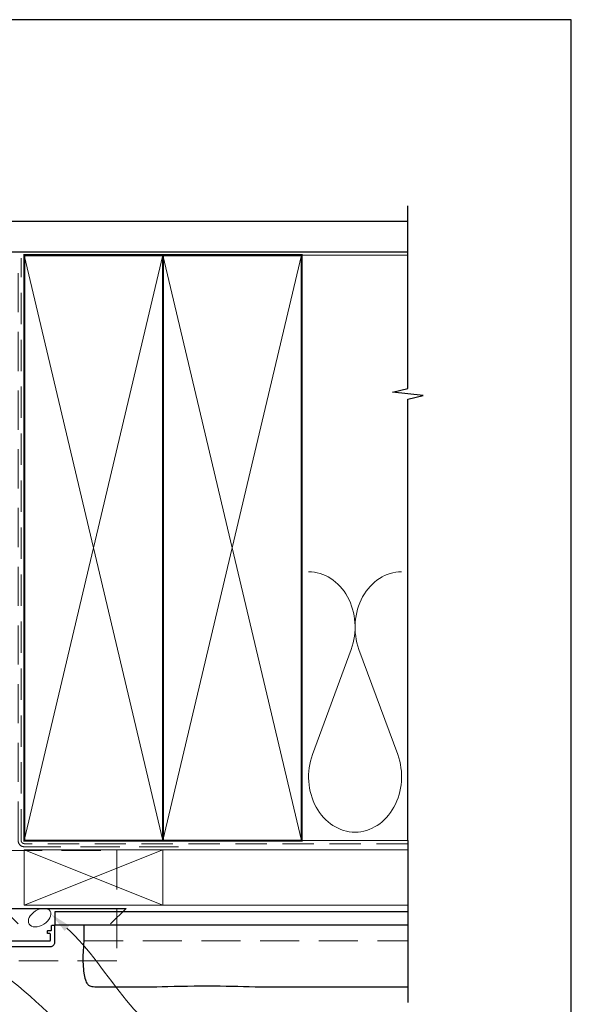
# Model space of a CAD drawing. Units: millimetres. Extents: x 23 to 1018, y -1004 to 568.
# Drawn here: x 571 to 750, y -92 to 228 of the extents above; entities that cross this region are included whole.
import ezdxf
from ezdxf import colors
from ezdxf.entities.mleader import LeaderData, LeaderLine
from ezdxf.math import Vec2, Vec3

# ---------------------------------------------------------------- set-up
doc = ezdxf.new("R2010")
doc.units = ezdxf.units.MM
doc.header["$MEASUREMENT"] = 0
doc.linetypes.add('DASHED', pattern=[19.05, 12.7, -6.35])
doc.layers.get('Defpoints').update_dxf_attribs({"color": 1})
doc.layers.add('APL Joinery', color=2, linetype='Continuous')
doc.styles.add('General notes', font='arial.ttf', dxfattribs={"height": 3.5})

msp = doc.modelspace()

# ---------------------------------------------------------------- linework, layer by layer
at = {"layer": 'APL Joinery', "color": 250, "lineweight": 5}
for p, q in [((678.76, 23.2), (666.2, -10.94)), ((693.84, -10.94), (681.29, 23.2))]:
    msp.add_line(p, q, dxfattribs=at)
at = {"layer": 'APL Joinery', "color": 9, "ltscale": 0.7}
for points in [[(697.11, 150.14), (697.11, 167.14)], [(697.11, -38.86), (697.11, 104.39), (702.11, 105.64), (692.11, 106.64), (697.11, 107.89), (697.11, 150.14)]]:
    msp.add_lwpolyline(points, dxfattribs=at)
at = {"layer": 'APL Joinery', "color": 7, "lineweight": 25, "const_width": 0.4}
msp.add_lwpolyline([(697.11, 162.14), (553.92, 162.14), (553.92, 152.14), (697.11, 152.14)], dxfattribs=at)
at = {"layer": 'APL Joinery', "color": 7, "linetype": 'DASHED', "lineweight": 13}
msp.add_lwpolyline([(622.68, -40.86), (572.68, -40.86, -0.414214), (570.68, -38.86), (570.68, 150.69)], format="xyb", dxfattribs=at)
at = {"layer": 'APL Joinery', "color": 7, "lineweight": 35, "const_width": 0.7}
for points in [[(572.68, -38.86), (572.68, 151.14), (617.68, 151.14), (617.68, -38.86)], [(617.68, -38.86), (617.68, 151.14), (662.68, 151.14), (662.68, -38.86)]]:
    msp.add_lwpolyline(points, close=True, dxfattribs=at)
at = {"layer": 'APL Joinery', "color": 250, "lineweight": 5}
for points in [[(572.68, -38.86), (617.68, 151.14)], [(572.68, 151.14), (617.68, -38.86)], [(617.68, -38.86), (662.68, 151.14)], [(617.68, 151.14), (662.68, -38.86)], [(662.68, 151.14), (697.11, 151.14)], [(662.68, -38.86), (697.11, -38.86)], [(617.68, -41.86), (697.11, -41.86)], [(617.68, -59.86), (697.11, -59.86)]]:
    msp.add_lwpolyline(points, dxfattribs=at)
at = {"layer": 'APL Joinery', "color": 8, "linetype": 'DASHED', "lineweight": 5, "ltscale": 0.8}
msp.add_lwpolyline([(697.11, -39.86), (572.68, -39.86, -0.414214), (571.68, -38.86), (571.68, 150.14)], format="xyb", dxfattribs=at)
at = {"layer": 'APL Joinery', "color": 9}
msp.add_lwpolyline([(697.11, -38.86), (697.11, -91.36)], dxfattribs=at)
at = {"layer": 'APL Joinery', "color": 8, "linetype": 'DASHED', "lineweight": 5}
msp.add_lwpolyline([(413.33, -42.06), (602.68, -42.06), (602.68, -77.86), (413.33, -77.86)], dxfattribs=at)
at = {"layer": 'APL Joinery', "color": 7, "lineweight": 20}
msp.add_lwpolyline([(572.68, -41.86), (617.68, -41.86), (617.68, -59.86), (572.68, -59.86)], close=True, dxfattribs=at)
at = {"layer": 'APL Joinery', "color": 8, "lineweight": 5}
for points in [[(572.68, -41.86), (617.68, -59.86)], [(617.68, -41.86), (572.68, -59.86)]]:
    msp.add_lwpolyline(points, dxfattribs=at)
at = {"layer": 'APL Joinery', "color": 7, "lineweight": 30}
for points in [[(570.68, -65.86), (565.68, -60.86), (605.68, -60.86), (600.68, -65.86)], [(592.04, -66.36), (592.03, -68.38), (592, -70.06), (591.96, -71.45), (591.91, -72.6), (591.85, -73.57), (591.8, -74.41), (591.75, -75.17), (591.72, -75.91), (591.7, -76.66), (591.7, -77.43), (591.71, -78.2), (591.74, -78.97), (591.79, -79.73), (591.85, -80.47), (591.92, -81.18), (592.01, -81.84), (592.11, -82.46), (592.23, -83.02), (592.35, -83.54), (592.49, -84), (592.64, -84.42), (592.79, -84.79), (592.96, -85.11), (593.13, -85.38), (593.31, -85.61), (593.5, -85.79), (593.72, -85.94), (593.97, -86.05), (594.27, -86.14), (594.62, -86.2), (595.03, -86.25), (595.52, -86.29), (596.08, -86.31), (596.71, -86.33), (597.39, -86.35), (598.12, -86.35), (598.88, -86.36), (599.65, -86.36), (600.43, -86.36), (601.21, -86.36), (601.97, -86.36), (602.72, -86.36), (603.45, -86.36), (604.18, -86.36), (604.91, -86.36), (605.64, -86.36), (606.38, -86.36), (607.12, -86.36), (607.89, -86.36), (608.7, -86.36), (609.56, -86.36), (610.52, -86.35), (611.58, -86.34), (612.78, -86.33), (614.13, -86.31), (615.67, -86.28), (617.39, -86.24), (619.29, -86.2), (621.32, -86.16), (623.44, -86.12), (625.63, -86.08), (627.84, -86.05), (630.03, -86.03), (632.18, -86.02), (634.25, -86.03), (636.25, -86.05), (638.19, -86.08), (640.09, -86.12), (641.96, -86.16), (643.82, -86.2), (645.68, -86.24), (647.55, -86.28), (649.45, -86.31), (651.38, -86.33), (653.37, -86.34), (655.42, -86.35), (657.55, -86.36), (659.77, -86.36), (662.08, -86.36), (664.51, -86.36), (667.05, -86.36), (669.71, -86.36), (672.48, -86.36), (675.35, -86.36), (678.32, -86.36), (681.37, -86.36), (684.5, -86.36), (687.7, -86.36), (690.97, -86.36), (694.31, -86.36), (697.11, -86.36)]]:
    msp.add_lwpolyline(points, dxfattribs=at)
at = {"layer": 'APL Joinery', "color": 7, "lineweight": 25}
msp.add_lwpolyline([(697.11, -66.36), (582.68, -66.36), (582.68, -61.86), (697.11, -61.86)], dxfattribs=at)
at = {"layer": 'APL Joinery', "color": 2, "lineweight": 25}
msp.add_lwpolyline([(567.88, -71.36), (580.98, -71.36, 0.414214), (581.18, -71.16), (581.18, -69.26, 0.414214), (580.98, -69.06), (580.38, -69.06, -0.414214), (580.18, -68.86), (580.18, -68.26, -0.414214), (580.38, -68.06), (581.28, -68.06, 0.414214), (581.48, -67.86), (581.48, -66.56, -0.414214), (581.68, -66.36), (582.28, -66.36, -0.414214), (582.48, -66.56), (582.48, -71.96, -0.414214), (581.08, -73.36), (516.98, -73.37, -0.414214)], format="xyb", dxfattribs=at)
at = {"layer": 'APL Joinery', "color": 7, "linetype": 'DASHED', "lineweight": 5}
msp.add_lwpolyline([(592.04, -71.36), (697.11, -71.36)], dxfattribs=at)
at = {"layer": 'APL Joinery', "color": 250, "lineweight": 5}
for centre, start_param, end_param in [((664.94, 30.41), 1.158004, 3.141593), ((695.11, 30.41), 3.141593, 5.125182), ((680.02, -18.14), 4.299595, 6.283185)]:
    msp.add_ellipse(centre, major_axis=(0, -17.97), ratio=0.839632, start_param=start_param, end_param=end_param, dxfattribs=at)
at = {"layer": 'APL Joinery', "color": 250, "lineweight": 5, "extrusion": (0, 0, -1)}
msp.add_ellipse((680.02, -18.14), major_axis=(0, -17.97), ratio=0.839632, start_param=4.299595, end_param=6.283185, dxfattribs=at)
at = {"layer": 'APL Joinery', "color": 7, "lineweight": 9}
msp.add_ellipse((577.64, -63.87), major_axis=(-3.39, -2.1), ratio=0.63944, dxfattribs=at)
at = {"layer": 'Defpoints', "color": 8}
msp.add_lwpolyline([(394.19, -252.72), (750.19, -252.72), (750.19, 227.56), (394.19, 227.56)], close=True, dxfattribs=at)

# ---------------------------------------------------------------- leaders
at = {"layer": 'APL Joinery', "color": 0}
ml = msp.add_multileader_mtext('Standard', dxfattribs=at)
ml.set_content('{\\C0;Sealant}', color=3, style='General notes')
ml.set_leader_properties(lineweight=13)
ml.build(insert=Vec2(0, 0))
ml.multileader.update_dxf_attribs({"leader_type": 2, "dogleg_length": 10, "arrow_head_size": 7})
ctx = ml.context
ctx.base_point, ctx.char_height, ctx.arrow_head_size, ctx.plane_origin = Vec3(628.63, -104.74), 5, 7, Vec3(880.7, 10.17)
notes = []
notes.append((ctx, [(0, (1, 1, 0), (618.63, -104.74), (1, 0), 10, [(1, [(581.29, -62.67)], 0, [])])]))
ctx.mtext.insert, ctx.mtext.width, ctx.mtext.defined_height, ctx.mtext.line_spacing_style, ctx.mtext.flow_direction = Vec3(630.63, -102.2), 26.488, 6.82, 2, 5
ml = msp.add_multileader_mtext('Standard', dxfattribs=at)
ml.set_content('{\\C7;Head Flashing above}', color=3, style='General notes')
ml.set_leader_properties(color=256, lineweight=13)
ml.build(insert=Vec2(0, 0))
ml.multileader.update_dxf_attribs({"leader_type": 2, "dogleg_length": 10, "arrow_head_size": 7})
ctx = ml.context
ctx.base_point, ctx.char_height, ctx.arrow_head_size, ctx.plane_origin = Vec3(628.63, -124.74), 5, 7, Vec3(916.58, -49.07)
notes.append((ctx, [(0, (1, 1, 0), (618.63, -124.74), (1, 0), 10, [(1, [(559.06, -77.86)], 0, [])])]))
ctx.mtext.insert, ctx.mtext.width, ctx.mtext.defined_height, ctx.mtext.line_spacing_style, ctx.mtext.flow_direction = Vec3(630.63, -122.2), 45.5886, 6.82, 2, 5
for ctx, leaders in notes:
    for number, flags, end, landing, length, lines in leaders:
        leader = LeaderData()
        leader.index, (leader.has_last_leader_line, leader.has_dogleg_vector, leader.attachment_direction) = number, flags
        leader.last_leader_point, leader.dogleg_vector, leader.dogleg_length = Vec3(end), Vec3(landing), length
        for number, points, colour, breaks in lines:
            line = LeaderLine()
            line.index, line.vertices, line.color, line.breaks = number, Vec3.list(points), colors.encode_raw_color(colour), breaks
            leader.lines.append(line)
        ctx.leaders.append(leader)

doc.saveas('drawing.dxf')
